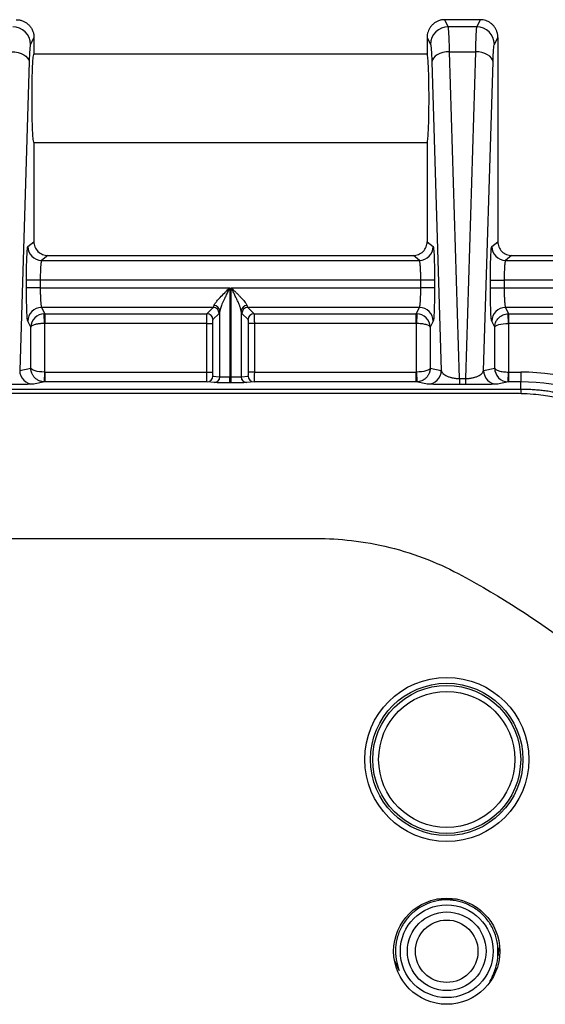
# Model space of a CAD drawing. Units: inches. Extents: x 0.3 to 16.8, y 0.3 to 10.8.
# Drawn here: x 15.2 to 15.6, y 2.6 to 3.3 of the extents above; entities that cross this region are included whole.
import ezdxf

# ---------------------------------------------------------------- set-up
doc = ezdxf.new("R2010")
doc.units = ezdxf.units.IN
doc.header["$MEASUREMENT"] = 0

msp = doc.modelspace()

# ---------------------------------------------------------------- linework, layer by layer
at = {"color": 7, "linetype": 'Continuous', "lineweight": 25}
for p, q in [((15.50698, 3.25629), (15.50697, 3.25629)), ((15.50922, 3.2518), (15.50698, 3.25629)), ((15.52954, 3.25629), (15.50698, 3.25629)), ((15.5273, 3.2518), (15.50922, 3.2518)), ((15.52954, 3.25629), (15.5273, 3.2518)), ((15.52955, 3.25629), (15.52954, 3.25629)), ((15.24576, 3.24504), (15.24354, 3.24059)), ((15.24576, 3.24505), (15.24576, 3.24504)), ((15.24576, 3.24504), (15.24576, 3.23441)), ((15.49576, 3.24505), (15.49576, 3.24504)), ((15.49576, 3.24504), (15.49576, 3.23441)), ((15.49576, 3.24504), (15.49798, 3.24059)), ((15.53854, 3.24059), (15.54076, 3.24504)), ((15.54076, 3.24505), (15.54076, 3.24504)), ((15.54076, 3.24504), (15.54076, 3.16753)), ((15.49576, 3.23441), (15.24576, 3.23441)), ((15.51642, 3.028), (15.51006, 3.23595)), ((15.51006, 3.23595), (15.52646, 3.23595)), ((15.52646, 3.23595), (15.52011, 3.028)), ((15.2427, 3.2295), (15.2367, 3.03322)), ((15.49882, 3.2295), (15.50482, 3.03322)), ((15.5317, 3.03322), (15.5377, 3.2295)), ((15.24576, 3.17816), (15.49576, 3.17816)), ((15.24576, 3.17816), (15.24576, 3.16753)), ((15.49576, 3.17816), (15.49576, 3.16753)), ((15.24576, 3.16753), (15.24576, 3.11503)), ((15.49576, 3.16753), (15.49576, 3.11503)), ((15.54076, 3.16753), (15.54076, 3.11503)), ((15.24192, 3.11196), (15.24576, 3.11503)), ((15.49576, 3.11503), (15.4996, 3.11196)), ((15.53692, 3.11196), (15.54076, 3.11503)), ((15.25451, 3.10629), (15.25067, 3.10322)), ((15.25451, 3.10629), (15.48702, 3.10629)), ((15.49085, 3.10322), (15.48702, 3.10629)), ((15.54951, 3.10629), (15.54567, 3.10322)), ((15.54951, 3.10629), (15.76838, 3.10629)), ((15.25067, 3.10322), (15.49085, 3.10322)), ((15.54567, 3.10322), (15.76838, 3.10322)), ((15.24103, 3.08571), (15.24103, 3.09072)), ((15.24977, 3.09072), (15.24103, 3.09072)), ((15.24977, 3.09072), (15.24977, 3.08571)), ((15.49175, 3.09072), (15.24977, 3.09072)), ((15.50049, 3.09072), (15.49175, 3.09072)), ((15.49175, 3.08571), (15.49175, 3.09072)), ((15.50049, 3.09072), (15.50049, 3.08571)), ((15.53603, 3.08571), (15.53603, 3.09072)), ((15.53603, 3.09072), (15.54477, 3.09072)), ((15.54477, 3.09072), (15.54477, 3.08571)), ((15.76838, 3.09072), (15.54477, 3.09072)), ((15.24977, 3.08571), (15.24103, 3.08571)), ((15.24977, 3.08571), (15.37024, 3.08571)), ((15.37024, 3.08571), (15.37024, 3.02913)), ((15.37128, 3.02913), (15.37128, 3.08571)), ((15.37128, 3.08571), (15.49175, 3.08571)), ((15.50049, 3.08571), (15.49175, 3.08571)), ((15.53603, 3.08571), (15.54477, 3.08571)), ((15.54477, 3.08571), (15.76838, 3.08571)), ((15.35977, 3.07326), (15.25062, 3.07326)), ((15.25062, 3.07326), (15.2526, 3.06929)), ((15.2525, 3.06306), (15.25225, 3.06928)), ((15.2526, 3.06929), (15.3558, 3.06929)), ((15.2526, 3.06929), (15.2526, 3.06306)), ((15.3558, 3.06929), (15.35977, 3.07326)), ((15.36351, 3.06952), (15.35954, 3.06555)), ((15.36401, 3.02921), (15.36401, 3.0711)), ((15.37751, 3.0711), (15.37751, 3.02921)), ((15.38198, 3.06555), (15.37801, 3.06952)), ((15.4909, 3.07326), (15.38174, 3.07326)), ((15.38174, 3.07326), (15.38571, 3.06929)), ((15.38571, 3.06929), (15.48892, 3.06929)), ((15.48892, 3.06929), (15.4909, 3.07326)), ((15.48892, 3.06306), (15.48892, 3.06929)), ((15.48927, 3.06928), (15.48902, 3.06306)), ((15.76838, 3.07326), (15.54562, 3.07326)), ((15.54562, 3.07326), (15.5476, 3.06929)), ((15.5475, 3.06306), (15.54725, 3.06928)), ((15.5476, 3.06929), (15.76838, 3.06929)), ((15.5476, 3.06929), (15.5476, 3.06306)), ((15.24376, 3.06077), (15.24188, 3.06454)), ((15.2525, 3.06306), (15.2525, 3.03216)), ((15.3556, 3.06306), (15.2526, 3.06306)), ((15.3556, 3.06306), (15.35934, 3.06306)), ((15.3556, 3.03216), (15.3556, 3.06306)), ((15.35934, 3.06306), (15.35934, 3.03216)), ((15.38218, 3.03216), (15.38218, 3.06306)), ((15.38591, 3.06306), (15.38218, 3.06306)), ((15.48892, 3.06306), (15.38591, 3.06306)), ((15.38591, 3.06306), (15.38591, 3.03216)), ((15.48902, 3.03216), (15.48902, 3.06306)), ((15.49965, 3.06454), (15.49776, 3.06077)), ((15.53876, 3.06077), (15.53688, 3.06454)), ((15.5475, 3.06306), (15.5475, 3.03216)), ((15.76838, 3.06306), (15.5476, 3.06306)), ((15.24376, 3.03463), (15.24376, 3.06077)), ((15.49776, 3.06077), (15.49776, 3.03463)), ((15.53876, 3.03463), (15.53876, 3.06077)), ((15.2367, 3.03322), (15.24376, 3.03463)), ((15.2525, 3.03216), (15.25223, 3.02592)), ((15.25261, 3.03216), (15.25261, 3.02591)), ((15.25261, 3.03216), (15.3556, 3.03216)), ((15.3556, 3.03216), (15.35934, 3.03216)), ((15.38591, 3.03216), (15.38218, 3.03216)), ((15.38591, 3.03216), (15.48891, 3.03216)), ((15.48891, 3.02591), (15.48891, 3.03216)), ((15.48902, 3.03216), (15.48929, 3.02592)), ((15.49776, 3.03463), (15.50482, 3.03322)), ((15.5317, 3.03322), (15.53876, 3.03463)), ((15.54723, 3.02592), (15.5475, 3.03216)), ((15.54761, 3.03216), (15.54761, 3.02591)), ((15.54761, 3.03216), (15.55545, 3.03216)), ((15.55545, 3.03216), (15.55545, 3.02591)), ((15.25261, 3.02591), (15.24544, 3.02447)), ((15.35582, 3.02591), (15.25261, 3.02591)), ((15.36027, 3.02546), (15.35582, 3.02591)), ((15.35956, 3.02966), (15.36401, 3.02921)), ((15.37024, 3.02538), (15.37024, 3.02913)), ((15.37024, 3.02913), (15.37128, 3.02913)), ((15.37128, 3.02538), (15.37024, 3.02538)), ((15.37128, 3.02538), (15.37128, 3.02913)), ((15.37751, 3.02921), (15.38196, 3.02966)), ((15.3857, 3.02591), (15.38124, 3.02546)), ((15.48891, 3.02591), (15.3857, 3.02591)), ((15.49608, 3.02447), (15.48891, 3.02591)), ((15.51642, 3.028), (15.51642, 3.02427)), ((15.51642, 3.028), (15.52011, 3.028)), ((15.52011, 3.028), (15.52011, 3.02427)), ((15.54761, 3.02591), (15.54044, 3.02447)), ((15.55545, 3.02591), (15.54761, 3.02591)), ((15.55545, 3.02137), (15.55545, 3.02591)), ((15.52011, 3.02427), (15.51642, 3.02427)), ((14.57076, 2.92629), (15.42586, 2.92629)), ((15.50201, 2.69704), (15.51451, 2.69704)), ((15.50826, 2.6967), (15.51018, 2.69664)), ((15.5411, 2.66593), (15.54106, 2.66114)), ((15.47802, 2.65156), (15.47521, 2.65762))]:
    msp.add_line(p, q, dxfattribs=at)
at = {"color": 7, "linetype": 'Continuous', "lineweight": 25, "flags": 128}
for points in [[(15.23146, 3.23595), (15.23361, 3.23579), (15.23567, 3.23539), (15.23758, 3.23478), (15.23927, 3.23398), (15.24067, 3.23301), (15.24173, 3.23191), (15.24242, 3.23073), (15.2427, 3.2295)], [(15.51006, 3.23595), (15.50791, 3.23579), (15.50585, 3.23539), (15.50394, 3.23478), (15.50225, 3.23398), (15.50085, 3.23301), (15.49979, 3.23191), (15.4991, 3.23073), (15.49882, 3.2295)], [(15.5377, 3.2295), (15.53742, 3.23073), (15.53673, 3.23191), (15.53567, 3.23301), (15.53427, 3.23398), (15.53258, 3.23478), (15.53067, 3.23539), (15.52861, 3.23579), (15.52646, 3.23595)], [(14.57076, 3.02136), (15.12218, 3.02136), (15.36481, 3.02136), (15.46013, 3.02136), (15.55545, 3.02137)]]:
    msp.add_lwpolyline(points, dxfattribs=at)
at = {"color": 7, "linetype": 'Continuous', "lineweight": 25}
for centre, radius in [((15.50826, 2.78579), 0.05218), ((15.50826, 2.78579), 0.04844), ((15.50826, 2.78579), 0.04704), ((15.50826, 2.78579), 0.0433), ((15.50826, 2.66379), 0.03375), ((15.50826, 2.66379), 0.0295), ((15.50826, 2.66379), 0.025), ((15.50826, 2.66379), 0.01987)]:
    msp.add_circle(centre, radius, dxfattribs=at)
for centre, radius, start, end in [((15.23227, 3.24052), 0.01127, 0.33677, 89.82712), ((15.50925, 3.24052), 0.01127, 90.17288, 179.66323), ((15.52727, 3.24052), 0.01127, 0.33677, 89.82712), ((15.25068, 3.11198), 0.00876, 180.09227, 269.88809), ((15.49084, 3.11198), 0.00876, 270.11191, 359.90773), ((15.54568, 3.11198), 0.00876, 180.09227, 269.88809), ((15.25064, 3.06449), 0.00877, 90.17288, 179.66323), ((15.35577, 3.06552), 0.00377, 0.50813, 89.49187), ((15.35974, 3.06949), 0.00377, 0.50813, 89.49187), ((15.36029, 3.07074), 0.00374, 5.61351, 90.26746), ((15.38123, 3.07074), 0.00374, 89.73254, 174.38649), ((15.38178, 3.06949), 0.00377, 90.50813, 179.49187), ((15.38575, 3.06552), 0.00377, 90.50813, 179.49187), ((15.49088, 3.06449), 0.00877, 0.33677, 89.82712), ((15.54564, 3.06449), 0.00877, 90.17288, 179.66323), ((15.24545, 3.03322), 0.00875, 179.99936, 269.94826), ((15.49607, 3.03322), 0.00875, 270.05174, 0.00064), ((15.54045, 3.03322), 0.00875, 179.99936, 269.94826), ((15.55545, 2.90129), 0.13087, 54.56442, 90), ((15.35581, 3.02965), 0.00375, 270.15936, 0.0569), ((15.36026, 3.02921), 0.00375, 270.15936, 0.0569), ((15.38125, 3.02921), 0.00375, 179.9431, 269.84064), ((15.38571, 3.02965), 0.00375, 179.9431, 269.84064), ((15.55545, 2.90129), 0.12462, 54.56441, 90), ((15.5285, 3.01889), 0.02705, 359.00565, 5.25903)]:
    msp.add_arc(centre, radius, start, end, dxfattribs=at)
for points, knots in [([(15.23455, 3.25629), (15.23488, 3.25628), (15.23553, 3.25626), (15.23651, 3.25613), (15.23747, 3.25591), (15.23841, 3.25562), (15.23931, 3.25524), (15.24018, 3.25479), (15.241, 3.25426), (15.24177, 3.25366), (15.24278, 3.25274), (15.24392, 3.25135), (15.24493, 3.24945), (15.24562, 3.24732), (15.24571, 3.24585), (15.24576, 3.24505)], [0, 0, 0, 0, 0.0560122, 0.1119036, 0.167678, 0.2233394, 0.2788918, 0.334339, 0.3896852, 0.4449343, 0.5000903, 0.6221784, 0.7495987, 0.8643285, 1, 1, 1, 1]), ([(15.50697, 3.25629), (15.50664, 3.25628), (15.50598, 3.25626), (15.50499, 3.25613), (15.50403, 3.25591), (15.50309, 3.25561), (15.50219, 3.25523), (15.50132, 3.25477), (15.50051, 3.25425), (15.49974, 3.25366), (15.49885, 3.25284), (15.4979, 3.25173), (15.49699, 3.25026), (15.4963, 3.24863), (15.49585, 3.24688), (15.49579, 3.24566), (15.49576, 3.24505)], [0, 0, 0, 0, 0.056589, 0.112909, 0.168964, 0.224758, 0.280294, 0.335576, 0.390609, 0.445396, 0.499942, 0.595542, 0.693331, 0.793326, 0.895543, 1, 1, 1, 1]), ([(15.51006, 3.23595), (15.50996, 3.24042), (15.50984, 3.24419), (15.50955, 3.24964), (15.50939, 3.25132), (15.50922, 3.2518)], [0, 0, 0, 0, 0.5, 0.5, 1, 1, 1, 1]), ([(15.5273, 3.2518), (15.52714, 3.25132), (15.52697, 3.24964), (15.52668, 3.24419), (15.52656, 3.24042), (15.52646, 3.23595)], [0, 0, 0, 0, 0.5, 0.5, 1, 1, 1, 1]), ([(15.54076, 3.24505), (15.54075, 3.24539), (15.54073, 3.24607), (15.54059, 3.24708), (15.54037, 3.24806), (15.54006, 3.249), (15.53968, 3.24991), (15.53922, 3.25076), (15.5387, 3.25157), (15.53812, 3.25231), (15.53731, 3.2532), (15.53619, 3.25416), (15.5347, 3.25509), (15.53307, 3.25577), (15.53133, 3.25621), (15.53014, 3.25626), (15.52955, 3.25629)], [0, 0, 0, 0, 0.058348, 0.116003, 0.172967, 0.229244, 0.284836, 0.339746, 0.393976, 0.447531, 0.500414, 0.598693, 0.697768, 0.797663, 0.898399, 1, 1, 1, 1]), ([(15.24354, 3.24059), (15.24338, 3.24027), (15.24321, 3.23911), (15.24292, 3.23523), (15.24279, 3.23253), (15.2427, 3.2295)], [0, 0, 0, 0, 0.5, 0.5, 1, 1, 1, 1]), ([(15.49798, 3.24059), (15.49814, 3.24027), (15.49831, 3.23911), (15.4986, 3.23523), (15.49873, 3.23253), (15.49882, 3.2295)], [0, 0, 0, 0, 0.5, 0.5, 1, 1, 1, 1]), ([(15.5377, 3.2295), (15.53779, 3.23253), (15.53792, 3.23523), (15.53821, 3.23911), (15.53838, 3.24027), (15.53854, 3.24059)], [0, 0, 0, 0, 0.5, 0.5, 1, 1, 1, 1]), ([(15.24576, 3.17816), (15.24566, 3.17816), (15.24554, 3.17845), (15.24529, 3.18013), (15.24515, 3.18154), (15.24489, 3.18604), (15.24477, 3.18916), (15.24463, 3.195), (15.2446, 3.19713), (15.24455, 3.2016), (15.24453, 3.20394), (15.24453, 3.20863), (15.24455, 3.21097), (15.2446, 3.21545), (15.24463, 3.21758), (15.24477, 3.22342), (15.24489, 3.22654), (15.24515, 3.23104), (15.24529, 3.23245), (15.24554, 3.23413), (15.24566, 3.23441), (15.24576, 3.23441)], [0, 0, 0, 0, 0.125, 0.125, 0.25, 0.25, 0.375, 0.375, 0.4375, 0.4375, 0.5, 0.5, 0.5625, 0.5625, 0.625, 0.625, 0.75, 0.75, 0.875, 0.875, 1, 1, 1, 1]), ([(15.49576, 3.17816), (15.49586, 3.17816), (15.49598, 3.17845), (15.49623, 3.18013), (15.49637, 3.18154), (15.49663, 3.18604), (15.49675, 3.18916), (15.49689, 3.195), (15.49693, 3.19713), (15.49698, 3.2016), (15.49699, 3.20394), (15.49699, 3.20863), (15.49698, 3.21097), (15.49693, 3.21545), (15.49689, 3.21758), (15.49675, 3.22342), (15.49663, 3.22654), (15.49637, 3.23104), (15.49623, 3.23245), (15.49598, 3.23413), (15.49586, 3.23441), (15.49576, 3.23441)], [0, 0, 0, 0, 0.125, 0.125, 0.25, 0.25, 0.375, 0.375, 0.4375, 0.4375, 0.5, 0.5, 0.5625, 0.5625, 0.625, 0.625, 0.75, 0.75, 0.875, 0.875, 1, 1, 1, 1]), ([(15.24576, 3.11503), (15.24576, 3.114), (15.24595, 3.11289), (15.2468, 3.11073), (15.24747, 3.1097), (15.24917, 3.10799), (15.25021, 3.10733), (15.25236, 3.10648), (15.25347, 3.10629), (15.25451, 3.10629)], [0, 0, 0, 0, 0.25, 0.25, 0.5, 0.5, 0.75, 0.75, 1, 1, 1, 1]), ([(15.48702, 3.10629), (15.48805, 3.10629), (15.48916, 3.10648), (15.49131, 3.10733), (15.49235, 3.10799), (15.49405, 3.1097), (15.49472, 3.11073), (15.49557, 3.11289), (15.49576, 3.114), (15.49576, 3.11503)], [0, 0, 0, 0, 0.25, 0.25, 0.5, 0.5, 0.75, 0.75, 1, 1, 1, 1]), ([(15.54076, 3.11503), (15.54076, 3.114), (15.54095, 3.11289), (15.5418, 3.11073), (15.54247, 3.1097), (15.54417, 3.10799), (15.54521, 3.10733), (15.54736, 3.10648), (15.54847, 3.10629), (15.54951, 3.10629)], [0, 0, 0, 0, 0.25, 0.25, 0.5, 0.5, 0.75, 0.75, 1, 1, 1, 1]), ([(15.24103, 3.09072), (15.24103, 3.09319), (15.24105, 3.09583), (15.24113, 3.10096), (15.2412, 3.10343), (15.24138, 3.10755), (15.24148, 3.10918), (15.2417, 3.11134), (15.24182, 3.11188), (15.24192, 3.11196)], [0, 0, 0, 0, 0.25, 0.25, 0.5, 0.5, 0.75, 0.75, 1, 1, 1, 1]), ([(15.4996, 3.11196), (15.4997, 3.11188), (15.49982, 3.11134), (15.50004, 3.10918), (15.50014, 3.10755), (15.50032, 3.10343), (15.50039, 3.10096), (15.50047, 3.09583), (15.50049, 3.09319), (15.50049, 3.09072)], [0, 0, 0, 0, 0.25, 0.25, 0.5, 0.5, 0.75, 0.75, 1, 1, 1, 1]), ([(15.53603, 3.09072), (15.53603, 3.09319), (15.53605, 3.09583), (15.53613, 3.10096), (15.5362, 3.10343), (15.53638, 3.10755), (15.53648, 3.10918), (15.5367, 3.11134), (15.53682, 3.11188), (15.53692, 3.11196)], [0, 0, 0, 0, 0.25, 0.25, 0.5, 0.5, 0.75, 0.75, 1, 1, 1, 1]), ([(15.25067, 3.10322), (15.25064, 3.1032), (15.25059, 3.10315), (15.25051, 3.10297), (15.25044, 3.10273), (15.25037, 3.10241), (15.25031, 3.10205), (15.25025, 3.10166), (15.2502, 3.10123), (15.25015, 3.10078), (15.2501, 3.10033), (15.25007, 3.09987), (15.25001, 3.0991), (15.24993, 3.09791), (15.24986, 3.09621), (15.24981, 3.09442), (15.24978, 3.09258), (15.24977, 3.09134), (15.24977, 3.09072)], [0, 0, 0, 0, 0.057544, 0.112681, 0.165412, 0.215737, 0.263654, 0.309166, 0.35227, 0.392968, 0.431259, 0.467145, 0.500623, 0.604725, 0.706704, 0.806569, 0.90433, 1, 1, 1, 1]), ([(15.49175, 3.09072), (15.49175, 3.09111), (15.49175, 3.09188), (15.49174, 3.09303), (15.49171, 3.09417), (15.49169, 3.0953), (15.49165, 3.09641), (15.4916, 3.09747), (15.49155, 3.09848), (15.49149, 3.09948), (15.49141, 3.10048), (15.4913, 3.10146), (15.49117, 3.10233), (15.49102, 3.10301), (15.49091, 3.10315), (15.49085, 3.10322)], [0, 0, 0, 0, 0.059584, 0.119987, 0.181211, 0.243258, 0.306132, 0.369835, 0.434369, 0.499737, 0.576531, 0.664959, 0.765018, 0.876701, 1, 1, 1, 1]), ([(15.54567, 3.10322), (15.54564, 3.1032), (15.54559, 3.10315), (15.54551, 3.10297), (15.54544, 3.10273), (15.54537, 3.10241), (15.54531, 3.10205), (15.54525, 3.10166), (15.5452, 3.10123), (15.54515, 3.10078), (15.5451, 3.10033), (15.54507, 3.09987), (15.54501, 3.0991), (15.54493, 3.09791), (15.54486, 3.09621), (15.54481, 3.09442), (15.54478, 3.09258), (15.54477, 3.09134), (15.54477, 3.09072)], [0, 0, 0, 0, 0.057544, 0.112681, 0.165412, 0.215737, 0.263654, 0.309166, 0.35227, 0.392968, 0.431259, 0.467145, 0.500623, 0.604725, 0.706704, 0.806569, 0.90433, 1, 1, 1, 1]), ([(15.24188, 3.06454), (15.24177, 3.06475), (15.24166, 3.06539), (15.24145, 3.06767), (15.24135, 3.06932), (15.24119, 3.07338), (15.24113, 3.07578), (15.24105, 3.08076), (15.24103, 3.08332), (15.24103, 3.08571)], [0, 0, 0, 0, 0.25, 0.25, 0.5, 0.5, 0.75, 0.75, 1, 1, 1, 1]), ([(15.24977, 3.08571), (15.24977, 3.08534), (15.24977, 3.0846), (15.24978, 3.08348), (15.2498, 3.08237), (15.24983, 3.08127), (15.24986, 3.0802), (15.24991, 3.07917), (15.24996, 3.07818), (15.25002, 3.07718), (15.2501, 3.07617), (15.2502, 3.07517), (15.25032, 3.07427), (15.25046, 3.07356), (15.25056, 3.07336), (15.25062, 3.07326)], [0, 0, 0, 0, 0.059787, 0.120335, 0.181646, 0.243722, 0.306567, 0.370181, 0.434569, 0.499732, 0.579504, 0.66942, 0.769477, 0.879672, 1, 1, 1, 1]), ([(15.36027, 3.07447), (15.36031, 3.07459), (15.36037, 3.07481), (15.36056, 3.0752), (15.36081, 3.07563), (15.36114, 3.07612), (15.36154, 3.07665), (15.36214, 3.0774), (15.36302, 3.0784), (15.36468, 3.0802), (15.36654, 3.08207), (15.36859, 3.08409), (15.36963, 3.08511), (15.37024, 3.08571)], [0, 0, 0, 0, 0.0421765, 0.0862053, 0.1324084, 0.1810644, 0.2324121, 0.2866549, 0.3873492, 0.5008446, 0.7494865, 0.8532683, 1, 1, 1, 1]), ([(15.37024, 3.08571), (15.36999, 3.08522), (15.36953, 3.08428), (15.36887, 3.08293), (15.36827, 3.0817), (15.36774, 3.08059), (15.36727, 3.07961), (15.36687, 3.07874), (15.36634, 3.07758), (15.3657, 3.07617), (15.36502, 3.07454), (15.36451, 3.07317), (15.36416, 3.07201), (15.36406, 3.07139), (15.36401, 3.0711)], [0, 0, 0, 0, 0.094286, 0.180945, 0.259978, 0.33139, 0.395183, 0.451364, 0.49994, 0.624036, 0.735627, 0.835089, 0.922956, 1, 1, 1, 1]), ([(15.37751, 3.0711), (15.37748, 3.07128), (15.37743, 3.07164), (15.37728, 3.07227), (15.37706, 3.07299), (15.37677, 3.0738), (15.37642, 3.07471), (15.37601, 3.07571), (15.37553, 3.0768), (15.3749, 3.0782), (15.37402, 3.08009), (15.37278, 3.08267), (15.37182, 3.08463), (15.37128, 3.08571)], [0, 0, 0, 0, 0.0469678, 0.0980209, 0.1533927, 0.2132658, 0.2777849, 0.3470654, 0.4212006, 0.5002664, 0.6253764, 0.7919411, 1, 1, 1, 1]), ([(15.37128, 3.08571), (15.37162, 3.08538), (15.37223, 3.08477), (15.37309, 3.08394), (15.37378, 3.08325), (15.37474, 3.08231), (15.37591, 3.08112), (15.37734, 3.07965), (15.37859, 3.07829), (15.37966, 3.07706), (15.38045, 3.07601), (15.38101, 3.07515), (15.38117, 3.07469), (15.38124, 3.07447)], [0, 0, 0, 0, 0.080553, 0.149112, 0.205675, 0.250245, 0.382877, 0.499591, 0.622073, 0.732237, 0.831008, 0.919672, 1, 1, 1, 1]), ([(15.4909, 3.07326), (15.49093, 3.0733), (15.49099, 3.07339), (15.49106, 3.07363), (15.49114, 3.07395), (15.49121, 3.07433), (15.49127, 3.07475), (15.49133, 3.07522), (15.49138, 3.07571), (15.49143, 3.07622), (15.49147, 3.07674), (15.49154, 3.07766), (15.49162, 3.07913), (15.49169, 3.08124), (15.49174, 3.08346), (15.49175, 3.08497), (15.49175, 3.08571)], [0, 0, 0, 0, 0.061499, 0.120458, 0.176878, 0.230759, 0.2821, 0.330902, 0.377165, 0.420889, 0.462074, 0.50072, 0.630136, 0.756475, 0.879757, 1, 1, 1, 1]), ([(15.50049, 3.08571), (15.50049, 3.08332), (15.50047, 3.08076), (15.50039, 3.07578), (15.50033, 3.07338), (15.50017, 3.06932), (15.50007, 3.06767), (15.49986, 3.06539), (15.49975, 3.06475), (15.49965, 3.06454)], [0, 0, 0, 0, 0.25, 0.25, 0.5, 0.5, 0.75, 0.75, 1, 1, 1, 1]), ([(15.53688, 3.06454), (15.53677, 3.06475), (15.53666, 3.06539), (15.53645, 3.06767), (15.53635, 3.06932), (15.53619, 3.07338), (15.53613, 3.07578), (15.53605, 3.08076), (15.53603, 3.08332), (15.53603, 3.08571)], [0, 0, 0, 0, 0.25, 0.25, 0.5, 0.5, 0.75, 0.75, 1, 1, 1, 1]), ([(15.54477, 3.08571), (15.54477, 3.08534), (15.54477, 3.0846), (15.54478, 3.08348), (15.5448, 3.08237), (15.54483, 3.08127), (15.54486, 3.0802), (15.54491, 3.07917), (15.54496, 3.07818), (15.54502, 3.07718), (15.5451, 3.07617), (15.5452, 3.07517), (15.54532, 3.07427), (15.54546, 3.07356), (15.54556, 3.07336), (15.54562, 3.07326)], [0, 0, 0, 0, 0.059787, 0.120335, 0.181646, 0.243722, 0.306567, 0.370181, 0.434569, 0.499732, 0.579504, 0.66942, 0.769477, 0.879672, 1, 1, 1, 1]), ([(15.25225, 3.06928), (15.25003, 3.06918), (15.24784, 3.06823), (15.24471, 3.06509), (15.24379, 3.06294), (15.24376, 3.06077)], [0, 0, 0, 0, 0.5, 0.5, 1, 1, 1, 1]), ([(15.3556, 3.06306), (15.3556, 3.0633), (15.35561, 3.06381), (15.35561, 3.06457), (15.35562, 3.06535), (15.35564, 3.06613), (15.35565, 3.06689), (15.35568, 3.0676), (15.3557, 3.06823), (15.35573, 3.06875), (15.35577, 3.06913), (15.35579, 3.06924), (15.3558, 3.06929)], [0, 0, 0, 0, 0.078829, 0.162362, 0.250599, 0.343542, 0.44119, 0.543543, 0.650601, 0.762363, 0.87883, 1, 1, 1, 1]), ([(15.35977, 3.07326), (15.35982, 3.0733), (15.35989, 3.07338), (15.36, 3.07359), (15.3601, 3.07385), (15.36019, 3.07414), (15.36025, 3.07437), (15.36027, 3.07447)], [0, 0, 0, 0, 0.235392, 0.45309, 0.653091, 0.835395, 1, 1, 1, 1]), ([(15.38124, 3.07447), (15.38128, 3.07434), (15.38135, 3.07406), (15.38146, 3.07371), (15.3816, 3.07341), (15.38169, 3.07331), (15.38174, 3.07326)], [0, 0, 0, 0, 0.2085311, 0.4447109, 0.7085356, 1, 1, 1, 1]), ([(15.38571, 3.06929), (15.38572, 3.06925), (15.38574, 3.06919), (15.38577, 3.06897), (15.38579, 3.06867), (15.38581, 3.0683), (15.38583, 3.06787), (15.38585, 3.06739), (15.38586, 3.06688), (15.38588, 3.06634), (15.38589, 3.06579), (15.3859, 3.06523), (15.3859, 3.06467), (15.38591, 3.06412), (15.38591, 3.06359), (15.38591, 3.06323), (15.38591, 3.06306)], [0, 0, 0, 0, 0.087047, 0.17169, 0.253931, 0.333768, 0.411202, 0.486234, 0.558862, 0.629088, 0.696911, 0.762332, 0.825351, 0.885968, 0.944184, 1, 1, 1, 1]), ([(15.49776, 3.06077), (15.49773, 3.06294), (15.49681, 3.06509), (15.49368, 3.06823), (15.49149, 3.06918), (15.48927, 3.06928)], [0, 0, 0, 0, 0.5, 0.5, 1, 1, 1, 1]), ([(15.53876, 3.06077), (15.53877, 3.06103), (15.53879, 3.06153), (15.5389, 3.06224), (15.53905, 3.06285), (15.53921, 3.06337), (15.53954, 3.06424), (15.54016, 3.06539), (15.54126, 3.06672), (15.54257, 3.0678), (15.54406, 3.0686), (15.54564, 3.06913), (15.54672, 3.06923), (15.54725, 3.06928)], [0, 0, 0, 0, 0.061835, 0.117184, 0.166048, 0.208424, 0.244314, 0.381976, 0.505349, 0.635348, 0.760968, 0.882436, 1, 1, 1, 1]), ([(15.2525, 3.06306), (15.2522, 3.06305), (15.25159, 3.06304), (15.25067, 3.06299), (15.24977, 3.06292), (15.24887, 3.06281), (15.24801, 3.06269), (15.24719, 3.06254), (15.24627, 3.06232), (15.24529, 3.06201), (15.2445, 3.06164), (15.24393, 3.06121), (15.24382, 3.06093), (15.24376, 3.06077)], [0, 0, 0, 0, 0.06676, 0.134764, 0.204059, 0.274694, 0.346712, 0.420155, 0.495062, 0.618374, 0.756036, 0.857798, 1, 1, 1, 1]), ([(15.35954, 3.06555), (15.35949, 3.0655), (15.35944, 3.06523), (15.35936, 3.06427), (15.35934, 3.06362), (15.35934, 3.06306)], [0, 0, 0, 0, 0.5, 0.5, 1, 1, 1, 1]), ([(15.38218, 3.06306), (15.38218, 3.06362), (15.38216, 3.06427), (15.38208, 3.06523), (15.38203, 3.0655), (15.38198, 3.06555)], [0, 0, 0, 0, 0.5, 0.5, 1, 1, 1, 1]), ([(15.49776, 3.06077), (15.49774, 3.06084), (15.49771, 3.06098), (15.49758, 3.06116), (15.49741, 3.06133), (15.49723, 3.06147), (15.49688, 3.0617), (15.49623, 3.06201), (15.49509, 3.06237), (15.49375, 3.06266), (15.49223, 3.06287), (15.49064, 3.06302), (15.48955, 3.06305), (15.48902, 3.06306)], [0, 0, 0, 0, 0.061835, 0.117184, 0.166048, 0.208424, 0.244314, 0.381976, 0.505349, 0.635348, 0.760968, 0.882436, 1, 1, 1, 1]), ([(15.53876, 3.06077), (15.53885, 3.06135), (15.53984, 3.06193), (15.54306, 3.06278), (15.54527, 3.06303), (15.5475, 3.06306)], [0, 0, 0, 0, 0.5, 0.5, 1, 1, 1, 1]), ([(15.25223, 3.02592), (15.25193, 3.02594), (15.25132, 3.02598), (15.25041, 3.02617), (15.24951, 3.02645), (15.24863, 3.02684), (15.24779, 3.02732), (15.24699, 3.02791), (15.24609, 3.02873), (15.24514, 3.02991), (15.2444, 3.03134), (15.24388, 3.03294), (15.2438, 3.03401), (15.24376, 3.03463)], [0, 0, 0, 0, 0.066573, 0.134398, 0.203532, 0.274031, 0.345945, 0.419323, 0.49421, 0.617592, 0.755461, 0.857444, 1, 1, 1, 1]), ([(15.2525, 3.03216), (15.25027, 3.03219), (15.24806, 3.03247), (15.24484, 3.03338), (15.24385, 3.034), (15.24376, 3.03463)], [0, 0, 0, 0, 0.5, 0.5, 1, 1, 1, 1]), ([(15.35582, 3.02591), (15.35581, 3.02592), (15.35579, 3.02594), (15.35577, 3.02611), (15.35574, 3.02635), (15.35572, 3.02668), (15.3557, 3.02706), (15.35568, 3.0275), (15.35567, 3.02798), (15.35565, 3.02849), (15.35564, 3.02902), (15.35563, 3.02956), (15.35562, 3.0301), (15.35561, 3.03063), (15.35561, 3.03115), (15.35561, 3.03166), (15.3556, 3.03199), (15.3556, 3.03216)], [0, 0, 0, 0, 0.083425, 0.164456, 0.243092, 0.319335, 0.393183, 0.464638, 0.533698, 0.600363, 0.664635, 0.726513, 0.785997, 0.843087, 0.897784, 0.950088, 1, 1, 1, 1]), ([(15.35934, 3.03216), (15.35934, 3.03157), (15.35936, 3.03088), (15.35945, 3.02991), (15.35951, 3.02966), (15.35956, 3.02966)], [0, 0, 0, 0, 0.5, 0.5, 1, 1, 1, 1]), ([(15.38196, 3.02966), (15.38201, 3.02966), (15.38207, 3.02991), (15.38216, 3.03088), (15.38218, 3.03157), (15.38218, 3.03216)], [0, 0, 0, 0, 0.5, 0.5, 1, 1, 1, 1]), ([(15.38591, 3.03216), (15.38591, 3.03191), (15.38591, 3.0314), (15.3859, 3.03062), (15.38589, 3.02981), (15.38588, 3.029), (15.38586, 3.02822), (15.38584, 3.02749), (15.38581, 3.02684), (15.38577, 3.02634), (15.38574, 3.02598), (15.38571, 3.02593), (15.3857, 3.02591)], [0, 0, 0, 0, 0.075786, 0.156953, 0.243502, 0.335433, 0.432745, 0.535438, 0.643511, 0.756963, 0.875794, 1, 1, 1, 1]), ([(15.49776, 3.03463), (15.49767, 3.034), (15.49668, 3.03338), (15.49346, 3.03247), (15.49125, 3.03219), (15.48902, 3.03216)], [0, 0, 0, 0, 0.5, 0.5, 1, 1, 1, 1]), ([(15.49776, 3.03463), (15.49775, 3.03436), (15.49773, 3.03385), (15.49762, 3.03313), (15.49748, 3.03251), (15.49732, 3.03197), (15.49699, 3.03108), (15.49638, 3.02991), (15.49528, 3.02854), (15.49397, 3.02744), (15.49248, 3.02661), (15.4909, 3.02607), (15.48982, 3.02597), (15.48929, 3.02592)], [0, 0, 0, 0, 0.0619918, 0.1174772, 0.1664553, 0.2089256, 0.2448878, 0.3827575, 0.5062008, 0.6361357, 0.7615679, 0.8827592, 1, 1, 1, 1]), ([(15.50482, 3.03322), (15.50485, 3.03306), (15.50491, 3.03276), (15.50511, 3.03233), (15.50534, 3.03195), (15.50559, 3.03162), (15.50607, 3.03109), (15.50691, 3.03041), (15.50842, 3.02958), (15.51018, 3.02892), (15.512, 3.02846), (15.51363, 3.02819), (15.51502, 3.02805), (15.51596, 3.02801), (15.51642, 3.028)], [0, 0, 0, 0, 0.073516, 0.139032, 0.19655, 0.24607, 0.287596, 0.441807, 0.57178, 0.700292, 0.811667, 0.877609, 0.939975, 1, 1, 1, 1]), ([(15.52011, 3.028), (15.52038, 3.02801), (15.52093, 3.02802), (15.52176, 3.02808), (15.52259, 3.02816), (15.52341, 3.02827), (15.52468, 3.0285), (15.52634, 3.02892), (15.5281, 3.02958), (15.52961, 3.03041), (15.53065, 3.03125), (15.53142, 3.03222), (15.5316, 3.03285), (15.5317, 3.03322)], [0, 0, 0, 0, 0.035842, 0.072335, 0.109767, 0.148407, 0.188497, 0.299855, 0.428379, 0.558332, 0.712557, 0.831306, 1, 1, 1, 1]), ([(15.53876, 3.03463), (15.53879, 3.03241), (15.5397, 3.0302), (15.54282, 3.02699), (15.54501, 3.02601), (15.54723, 3.02592)], [0, 0, 0, 0, 0.5, 0.5, 1, 1, 1, 1]), ([(15.53876, 3.03463), (15.53878, 3.03456), (15.53881, 3.03441), (15.53895, 3.03421), (15.53911, 3.03403), (15.53929, 3.03388), (15.53964, 3.03362), (15.54029, 3.03329), (15.54143, 3.0329), (15.54277, 3.03259), (15.54429, 3.03236), (15.54588, 3.0322), (15.54697, 3.03217), (15.5475, 3.03216)], [0, 0, 0, 0, 0.061992, 0.117477, 0.166455, 0.208926, 0.244888, 0.382757, 0.506201, 0.636136, 0.761568, 0.882759, 1, 1, 1, 1]), ([(15.37024, 3.02538), (15.36911, 3.02538), (15.3679, 3.02538), (15.36556, 3.02539), (15.36444, 3.0254), (15.36252, 3.02541), (15.36175, 3.02542), (15.36067, 3.02544), (15.36037, 3.02545), (15.36027, 3.02546)], [0, 0, 0, 0, 0.25, 0.25, 0.5, 0.5, 0.75, 0.75, 1, 1, 1, 1]), ([(15.36401, 3.02921), (15.36404, 3.02921), (15.36411, 3.0292), (15.36433, 3.02919), (15.36463, 3.02918), (15.365, 3.02917), (15.36543, 3.02917), (15.36591, 3.02916), (15.36642, 3.02915), (15.36696, 3.02915), (15.36751, 3.02914), (15.36807, 3.02914), (15.36863, 3.02914), (15.36917, 3.02913), (15.36971, 3.02913), (15.37006, 3.02913), (15.37024, 3.02913)], [0, 0, 0, 0, 0.0870245, 0.1716504, 0.2538775, 0.3337055, 0.4111344, 0.4861637, 0.5587935, 0.6290235, 0.6968535, 0.7622834, 0.8253131, 0.8859425, 0.9441715, 1, 1, 1, 1]), ([(15.37128, 3.02913), (15.37153, 3.02913), (15.37203, 3.02913), (15.37279, 3.02914), (15.37357, 3.02914), (15.37435, 3.02915), (15.37511, 3.02915), (15.37582, 3.02916), (15.37645, 3.02917), (15.37697, 3.02918), (15.37735, 3.0292), (15.37746, 3.02921), (15.37751, 3.02921)], [0, 0, 0, 0, 0.078847, 0.162398, 0.25065, 0.343604, 0.441259, 0.543613, 0.650665, 0.762414, 0.87886, 1, 1, 1, 1]), ([(15.38124, 3.02546), (15.38115, 3.02545), (15.38085, 3.02544), (15.37977, 3.02542), (15.37899, 3.02541), (15.37708, 3.0254), (15.37595, 3.02539), (15.37361, 3.02538), (15.37241, 3.02538), (15.37128, 3.02538)], [0, 0, 0, 0, 0.25, 0.25, 0.5, 0.5, 0.75, 0.75, 1, 1, 1, 1]), ([(15.55132, 3.01853), (15.39044, 3.0185), (15.22768, 3.01849), (14.90018, 3.0185), (14.73546, 3.01851), (14.57076, 3.01852)], [0, 0, 0, 0, 0.5, 0.5, 1, 1, 1, 1]), ([(15.24544, 3.02447), (15.24532, 3.02445), (15.24477, 3.02442), (15.24265, 3.02437), (15.24107, 3.02435), (15.23713, 3.02431), (15.23478, 3.02429), (15.22992, 3.02427), (15.22742, 3.02427), (15.22511, 3.02427)], [0, 0, 0, 0, 0.25, 0.25, 0.5, 0.5, 0.75, 0.75, 1, 1, 1, 1]), ([(15.51642, 3.02427), (15.5141, 3.02427), (15.5116, 3.02427), (15.50674, 3.02429), (15.5044, 3.02431), (15.50045, 3.02435), (15.49887, 3.02437), (15.49675, 3.02442), (15.4962, 3.02445), (15.49608, 3.02447)], [0, 0, 0, 0, 0.25, 0.25, 0.5, 0.5, 0.75, 0.75, 1, 1, 1, 1]), ([(15.54044, 3.02447), (15.54032, 3.02445), (15.53977, 3.02442), (15.53765, 3.02437), (15.53607, 3.02435), (15.53213, 3.02431), (15.52978, 3.02429), (15.52492, 3.02427), (15.52242, 3.02427), (15.52011, 3.02427)], [0, 0, 0, 0, 0.25, 0.25, 0.5, 0.5, 0.75, 0.75, 1, 1, 1, 1]), ([(15.55545, 3.02137), (15.55664, 3.02136), (15.55903, 3.02133), (15.56264, 3.02117), (15.56626, 3.0209), (15.5699, 3.02051), (15.57356, 3.02001), (15.57723, 3.01939), (15.58091, 3.01866), (15.58459, 3.0178), (15.58826, 3.01682), (15.59353, 3.01523), (15.60008, 3.01288), (15.60754, 3.00958), (15.61414, 3.00613), (15.61992, 3.00268), (15.62342, 3.00027), (15.62507, 2.99913)], [0, 0, 0, 0, 0.048191, 0.096762, 0.145714, 0.195047, 0.24476, 0.294854, 0.345329, 0.396185, 0.447422, 0.499039, 0.618432, 0.728225, 0.828418, 0.91901, 1, 1, 1, 1]), ([(15.62289, 2.99608), (15.622, 2.99671), (15.61919, 2.99867), (15.61338, 3.00233), (15.60499, 3.00682), (15.59548, 3.01084), (15.58802, 3.01326), (15.58287, 3.01465), (15.57927, 3.01552), (15.57482, 3.01644), (15.56942, 3.01733), (15.5629, 3.0181), (15.55815, 3.0183), (15.55555, 3.01842)], [0, 0, 0, 0, 0.045398, 0.142723, 0.285926, 0.441642, 0.572327, 0.612565, 0.663807, 0.726578, 0.801924, 0.891843, 1, 1, 1, 1]), ([(15.42586, 2.92629), (15.43263, 2.92629), (15.4473, 2.92556), (15.46372, 2.92271), (15.48026, 2.91861), (15.49681, 2.91327), (15.51136, 2.90635), (15.51792, 2.90276)], [0, 0, 0, 0, 0.25, 0.5, 0.5, 0.75, 1, 1, 1, 1]), ([(15.51792, 2.90276), (15.54243, 2.88936), (15.56569, 2.8745), (15.60955, 2.84186), (15.63016, 2.82408), (15.66855, 2.78569), (15.68633, 2.76508), (15.71897, 2.72122), (15.73383, 2.69796), (15.74723, 2.67345)], [0, 0, 0, 0, 0.25, 0.25, 0.5, 0.5, 0.75, 0.75, 1, 1, 1, 1]), ([(15.53721, 2.64744), (15.53848, 2.65053), (15.54013, 2.65455), (15.5407, 2.65937), (15.54077, 2.66088), (15.5408, 2.66142)], [0, 0, 0, 0, 0.686566, 0.889613, 1, 1, 1, 1]), ([(15.53721, 2.64744), (15.53689, 2.64688), (15.53631, 2.64588), (15.53574, 2.64488), (15.53548, 2.64444)], [0, 0, 0, 0, 0.558946, 1, 1, 1, 1])]:
    msp.add_open_spline(points, degree=3, knots=knots, dxfattribs=at)
for points in [[(15.2526, 3.06929), (15.25248, 3.06929), (15.25237, 3.06928), (15.25225, 3.06928)], [(15.36401, 3.0711), (15.36385, 3.07024), (15.36368, 3.06969), (15.36351, 3.06952)], [(15.37801, 3.06952), (15.37784, 3.06969), (15.37766, 3.07024), (15.37751, 3.0711)], [(15.48892, 3.06929), (15.48904, 3.06929), (15.48915, 3.06928), (15.48927, 3.06928)], [(15.54725, 3.06928), (15.54737, 3.06928), (15.54748, 3.06929), (15.5476, 3.06929)], [(15.2526, 3.06306), (15.25257, 3.06306), (15.25253, 3.06306), (15.2525, 3.06306)], [(15.48902, 3.06306), (15.48899, 3.06306), (15.48896, 3.06306), (15.48892, 3.06306)], [(15.5476, 3.06306), (15.54757, 3.06306), (15.54753, 3.06306), (15.5475, 3.06306)], [(15.2525, 3.03216), (15.25254, 3.03216), (15.25257, 3.03216), (15.25261, 3.03216)], [(15.48891, 3.03216), (15.48895, 3.03216), (15.48899, 3.03216), (15.48902, 3.03216)], [(15.5475, 3.03216), (15.54754, 3.03216), (15.54757, 3.03216), (15.54761, 3.03216)], [(15.25261, 3.02591), (15.25248, 3.02591), (15.25236, 3.02591), (15.25223, 3.02592)], [(15.48929, 3.02592), (15.48917, 3.02591), (15.48904, 3.02591), (15.48891, 3.02591)], [(15.54761, 3.02591), (15.54748, 3.02591), (15.54736, 3.02591), (15.54723, 3.02592)], [(15.55555, 3.01842), (15.55414, 3.01845), (15.55273, 3.01849), (15.55132, 3.01853)], [(15.5408, 2.66142), (15.54082, 2.66387), (15.54086, 2.66877), (15.53883, 2.6759), (15.53538, 2.68242), (15.53054, 2.688), (15.52458, 2.69236), (15.5178, 2.69528), (15.51053, 2.69661), (15.50316, 2.69629), (15.49604, 2.69433), (15.48953, 2.69084), (15.48397, 2.68598), (15.47963, 2.68), (15.47673, 2.67321), (15.47545, 2.66595), (15.47571, 2.65854), (15.47725, 2.65388), (15.47802, 2.65156)]]:
    msp.add_open_spline(points, degree=3, dxfattribs=at)

doc.saveas('drawing.dxf')
